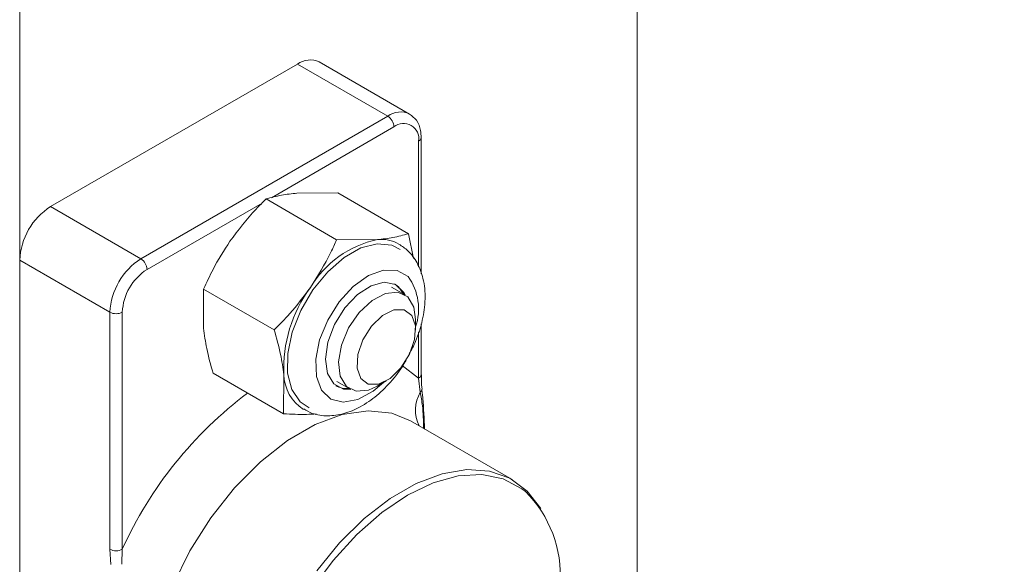
# Paper-space layout 'Sheet4' of a CAD drawing. Units: inches. Extents: x 0.6 to 17.5, y 0.2 to 10.8.
# Drawn here: x 7.3 to 7.9, y 9.2 to 9.5 of the extents above; entities that cross this region are included whole.
import ezdxf

# ---------------------------------------------------------------- set-up
doc = ezdxf.new("R2010")
doc.units = ezdxf.units.IN
doc.header["$MEASUREMENT"] = 0
doc.layers.add('SLD-0', color=7, linetype='Continuous')
doc.dimstyles.new('SLDDIMSTYLE4', dxfattribs={"dimtxt": 0.18, "dimasz": 0.156, "dimexe": 0, "dimexo": 0.0625, "dimgap": 0, "dimtad": 0, "dimtih": 1, "dimtoh": 1, "dimdec": 0, "dimrnd": 1e-09, "dimzin": 0, "dimdsep": 46, "dimtxsty": 'Standard', "dimsah": 1, "dimcen": 0.09, "dimadec": 0, "dimazin": 0, "dimtfac": 0.156, "dimtdec": 0, "dimtofl": 0, "dimtmove": 0, "dimatfit": 3, "dimfxl": 1, "dimfrac": 2, "dimtolj": 1, "dimtzin": 0, "dimarcsym": 0})

psp = doc.layouts.new('Sheet4')

# ---------------------------------------------------------------- linework, layer by layer
at = {"color": 7, "linetype": 'Continuous', "lineweight": 15}
for p, q in [((7.3493587982, 9.8127035684), (7.3493587982, 7.5007056902)), ((7.7029120205, 9.8127035684), (7.7029120205, 9.1617029288)), ((7.3670366206, 9.3960316085), (7.5084580269, 9.4776723721)), ((7.5601650562, 9.4478225302), (7.5084580269, 9.4776723721)), ((7.5726641385, 9.4490600893), (7.5209568158, 9.4789102244)), ((7.4187436499, 9.3661817667), (7.5601650562, 9.4478225302)), ((7.5793071818, 9.3575687195), (7.5793071818, 9.4355730717)), ((7.5308784079, 9.377059321), (7.4904220486, 9.4004142512)), ((7.5314914675, 9.4038858111), (7.5081670436, 9.4037602659)), ((7.5719478268, 9.3805308809), (7.5314914675, 9.4038858111)), ((7.3670366206, 9.3960316085), (7.4187436499, 9.3661817667)), ((7.5719478268, 9.3805308809), (7.574961792, 9.3663885643)), ((7.5308784079, 9.377059321), (7.5542028318, 9.3771845729)), ((7.4010661208, 9.3355631071), (7.3493587982, 9.3654129489)), ((7.3493587982, 8.9469358365), (7.3493587982, 9.3654129489)), ((7.5696457734, 9.3457580826), (7.5622652986, 9.3500187001)), ((7.5640094385, 9.3518147593), (7.5662176263, 9.3501509919)), ((7.5662176263, 9.3501509919), (7.5690731933, 9.3460886655)), ((7.4547103011, 9.3488453803), (7.4545994224, 9.3264071062)), ((7.4951666604, 9.3254904501), (7.4547103011, 9.3488453803)), ((7.4010661208, 9.1998132353), (7.4010661208, 9.3355631071)), ((7.4081371325, 9.3355631071), (7.4081371325, 9.1998132353)), ((7.5761192719, 9.325378398), (7.5761192719, 9.3314506212)), ((7.5793071818, 9.2998231999), (7.5793071818, 9.3289881163)), ((7.5005243319, 9.277393139), (7.4600676792, 9.3007480692)), ((7.5005243319, 9.277393139), (7.5006349173, 9.2998314132)), ((7.5793042485, 9.2997234677), (7.5793071818, 9.2998231999)), ((7.5310180329, 9.2958908187), (7.5383985077, 9.2916302012)), ((7.5540256605, 9.2931792767), (7.5592838931, 9.2962158283)), ((7.5787891611, 9.2898746215), (7.5778428787, 9.2977822102)), ((7.6314398329, 9.2397172543), (7.5731625061, 9.2733598523)), ((7.4014946759, 9.1910728829), (7.4010661208, 9.1998132353)), ((7.4081371325, 9.1998132353), (7.4079051085, 9.1912254145))]:
    psp.add_line(p, q, dxfattribs=at)
at = {"color": 8, "linetype": 'Continuous', "lineweight": 15}
for p, q in [((7.5637005621, 9.441698681), (7.4934929198, 9.4011686958)), ((7.5778428787, 9.3613949153), (7.5778428787, 9.433532082)), ((7.4881428749, 9.3980802249), (7.4222794491, 9.3600579174)), ((7.5778428787, 9.2977822102), (7.5778428787, 9.3243925161)), ((7.5683738947, 9.3049887403), (7.5778428787, 9.2977822102))]:
    psp.add_line(p, q, dxfattribs=at)
at = {"color": 7, "linetype": 'Continuous', "lineweight": 15, "flags": 128}
for points in [[(7.5151345098, 9.2807570468), (7.5099158767, 9.2842441532), (7.5051677449, 9.2912371391), (7.5027633193, 9.3006706301), (7.5028659848, 9.3119013537), (7.5054692881, 9.3241640121), (7.5103951778, 9.3366232015), (7.5173086713, 9.3484294384), (7.5257380939, 9.3587787055), (7.535109399, 9.366965251), (7.5447834206, 9.3724311612), (7.5541013396, 9.3748042004), (7.5624280968, 9.3739227439), (7.5671715353, 9.3715279983)], [(7.5701461943, 9.3454500862), (7.5693712166, 9.3469017761), (7.5646656176, 9.3514252171), (7.5581789192, 9.3527636817), (7.5506145266, 9.3507722647), (7.5427920036, 9.3456671503), (7.5355590738, 9.3380012656), (7.5296995148, 9.3286050274), (7.525848386, 9.3184971709), (7.5244228025, 9.3087729899), (7.5255776425, 9.3004858323), (7.5291870674, 9.2945341677)], [(7.5540256605, 9.2931792767), (7.5492065428, 9.2910106884), (7.5421208647, 9.290324003), (7.5364707433, 9.2930593047), (7.5329375841, 9.2988865974), (7.5319475955, 9.3071027692), (7.5336201629, 9.3167172448), (7.5377531818, 9.3265701976), (7.5438488714, 9.3354730548), (7.5511715601, 9.3423522286), (7.5588377382, 9.3463778888), (7.5659234164, 9.3470642809), (7.5715735378, 9.3443289791), (7.575106697, 9.3385016864), (7.5761192719, 9.3314506212)], [(7.5676778228, 9.3036517424), (7.5614533614, 9.2976308519), (7.5548983171, 9.2943543564), (7.5490105984, 9.2943212102), (7.5446863284, 9.2975363997), (7.5425840327, 9.3035106507), (7.5430237343, 9.3113340536), (7.5459385539, 9.319815689), (7.5508846834, 9.3276646116), (7.5571091449, 9.3336855021), (7.5636641891, 9.3369619976), (7.5695519078, 9.3369951438), (7.5738761778, 9.333779661), (7.5759784736, 9.3278057033), (7.575538772, 9.3199823004), (7.5726239523, 9.3115003717), (7.5676778228, 9.3036517424)], [(7.5291870674, 9.2945341677), (7.5348606552, 9.2915627354), (7.538915355, 9.2913509511)], [(7.5194496866, 9.187452018), (7.5325374821, 9.2034505266), (7.5466730521, 9.2173781257), (7.5614489614, 9.2288338333), (7.5764407616, 9.23748824), (7.5912166709, 9.243092602), (7.6053522409, 9.2454855876), (7.6184400364, 9.2445982646), (7.6301043016, 9.2404561524), (7.6400085872, 9.2331783431), (7.6477912173, 9.2231074462)]]:
    psp.add_lwpolyline(points, dxfattribs=at)
at = {"color": 8, "linetype": 'Continuous', "lineweight": 15, "flags": 128}
for points in [[(7.5577450842, 9.2953270385), (7.5517676066, 9.2903002433), (7.5429891213, 9.2855298184), (7.534676444, 9.2840033293), (7.5275681795, 9.2858560013), (7.5222961604, 9.2909235694), (7.5193288346, 9.2987554789), (7.5189296126, 9.3086562446), (7.5211339871, 9.3197458764), (7.5257463072, 9.331038786), (7.5323567908, 9.3415317848), (7.5403776048, 9.3502926702), (7.5490965441, 9.3565429447), (7.5577389243, 9.3597270412), (7.5655362209, 9.3595621898), (7.5717964685, 9.3560630569)], [(7.5731625061, 9.2733598523), (7.5625187357, 9.2776970289), (7.5489366793, 9.2792009315), (7.5341299703, 9.277054343), (7.51857263, 9.2713259025), (7.5027624394, 9.2621989412), (7.4872053924, 9.2499653226), (7.4723986835, 9.2350166419), (7.458816627, 9.2178310271), (7.4468933514, 9.1989584718), (7.4370107723, 9.179002649)], [(7.6389901456, 9.2329744788), (7.6370183818, 9.2345159277), (7.6263215187, 9.2401795423), (7.6140465405, 9.2426737268), (7.6005454431, 9.2419272021), (7.5862074754, 9.2379610879), (7.5714447659, 9.2308897829)], [(7.5714447659, 9.2308897829), (7.5566820565, 9.2209165648), (7.5423440888, 9.2083283102), (7.5288432847, 9.1934869883), (7.5165680132, 9.1768199809), (7.5058714434, 9.158806589), (7.4970612785, 9.1399651266), (7.4903912489, 9.1208373743), (7.4860526057, 9.1019736188), (7.4841708941, 9.0839168141), (7.4847995002, 9.067186154), (7.4879211175, 9.0522629931), (7.4934454003, 9.0395767663), (7.5012133639, 9.0294923761), (7.5110020775, 9.0222999259), (7.5225293577, 9.0182065065), (7.5354640349, 9.01732945), (7.5473503509, 9.0191498556)]]:
    psp.add_lwpolyline(points, dxfattribs=at)
at = {"color": 7, "linetype": 'Continuous', "lineweight": 15}
for centre, radius, start, end in [((7.515781093, 9.4674502677), 0.0125745264610886, 65.694377363, 125.6176284765), ((7.5560254598, 9.4413500925), 0.0076830142848407, 2.6004775259, 57.3981163345), ((7.5692213069, 9.4349304892), 0.0087342454370105, 350.7869371546, 129.2037734001), ((7.3877398927, 9.3636659648), 0.0384208325080492, 122.6057531502, 177.3938789358), ((7.5662221658, 9.3198799269), 0.05855157425288, 101.8457573684, 149.4235822382), ((7.5563941865, 9.3568175264), 0.0204845946985532, 60.4083713389, 96.1410093948), ((7.4394463952, 9.3338167948), 0.0384199826328028, 122.6056311951, 177.3948242406), ((7.414602792, 9.359708233), 0.0076846173084203, 2.6081148689, 57.3945956321), ((7.4388407188, 9.3341661004), 0.0307353516855831, 122.6043375679, 177.3948509991), ((7.5783571574, 9.3033878927), 0.0778035677915805, 143.5026293526, 182.6199607765), ((7.4046016267, 9.3423869216), 0.0076853266716556, 242.6107467628, 297.3892532372), ((7.5251758715, 9.3005120728), 0.0245503916788465, 181.5887291653, 237.06732992), ((7.5365029956, 9.3046491057), 0.0127571021518648, 241.0854019011, 275.9523660476), ((7.5914045189, 9.1850321691), 0.0675489225297216, 356.1065714572, 45.2139304937), ((7.4046016267, 9.2066370498), 0.0076853266716493, 242.6107467628, 297.3892532372)]:
    psp.add_arc(centre, radius, start, end, dxfattribs=at)
at = {"color": 8, "linetype": 'Continuous', "lineweight": 15}
for centre, radius, start, end in [((7.5674234201, 9.4382401254), 0.0120210785115385, 64.0696378267, 127.1427593575), ((7.5769168739, 9.4357421685), 0.0023962402462893, 292.7332102619, 355.967476995), ((7.5458748939, 9.3374098472), 0.0319354076206263, 341.2711000966, 35.7388555967), ((7.5767789497, 9.3001038161), 0.0025537813049117, 294.6207024209, 351.4347660291), ((7.6190534925, 9.1041834378), 0.2315831796621942, 126.9324274295, 155.6103883747), ((7.5969343037, 9.2795061205), 0.0208986126738985, 150.2554802643, 205.428025282), ((7.5777237808, 9.291560791), 0.0019945431800377, 302.2861150057, 358.4040985245)]:
    psp.add_arc(centre, radius, start, end, dxfattribs=at)
at = {"color": 7, "linetype": 'Continuous', "lineweight": 15}
for points, knots in [([(7.579307181771119, 9.435573071732726), (7.579234259269223, 9.436939903241248), (7.579050413223881, 9.440385843259161), (7.577173242834366, 9.445559144752314), (7.574069968089773, 9.447915328916576), (7.572655338613779, 9.448989396746194)], [0, 0, 0, 0, 0.2634768346325917, 0.6642555154692151, 1, 1, 1, 1]), ([(7.490422048579762, 9.400414251223754), (7.488507288327771, 9.398497600857896), (7.481007902207577, 9.390990811882094), (7.474570441061578, 9.38253609207804), (7.469776607077664, 9.376240050486183)], [0, 0, 0, 0, 0.2553222652235037, 0.9999999999999999, 0.9999999999999999, 0.9999999999999999, 0.9999999999999999]), ([(7.508167043588066, 9.40376026590364), (7.505180400933192, 9.403448365741049), (7.499173534080921, 9.402821058438377), (7.493350062502335, 9.401219504804123), (7.490422048579762, 9.400414251223754)], [0, 0, 0, 0, 0.4972047372325538, 1, 1, 1, 1]), ([(7.554202831778713, 9.377184572908313), (7.557189479944737, 9.377496450712997), (7.563196381128067, 9.37812371547599), (7.569019818738214, 9.37972550543344), (7.571947826787016, 9.380530880918144)], [0, 0, 0, 0, 0.4972028130431629, 1, 1, 1, 1]), ([(7.469776607077664, 9.376240050486183), (7.466387161031854, 9.370947190494391), (7.460750860821967, 9.36214570863588), (7.456431979537492, 9.352636235661103), (7.454710301124917, 9.348845380285084)], [0, 0, 0, 0, 0.601360097865059, 1, 1, 1, 1]), ([(7.515812101938367, 9.349664357490857), (7.51996958999796, 9.35627962537008), (7.525531911722404, 9.365130221621996), (7.529800358473939, 9.374653977737308), (7.530878407891114, 9.3770593210219)], [0, 0, 0, 0, 0.7474375387748409, 0.9999999999999999, 0.9999999999999999, 0.9999999999999999, 0.9999999999999999]), ([(7.572476407347475, 9.311729169054724), (7.573738716921988, 9.31407384014942), (7.577017020891786, 9.32016311073155), (7.58022646314945, 9.330772034732883), (7.581946928129319, 9.342970154384645), (7.580972214936177, 9.35429379951456), (7.577424303247363, 9.363774964682563), (7.572474751048582, 9.370549641710834), (7.568310589541707, 9.373375735226446), (7.566558475711926, 9.374564843171655)], [0, 0, 0, 0, 0.1149486539507229, 0.2985294860930861, 0.4753029421167019, 0.6453236514361789, 0.7834726494609244, 0.9088938878142261, 0.9999999999999999, 0.9999999999999999, 0.9999999999999999, 0.9999999999999999]), ([(7.495166660436269, 9.325490450083231), (7.498171959992918, 9.328525645006692), (7.505643068217007, 9.336071072451428), (7.512007689178773, 9.344578872629087), (7.515812101938367, 9.349664357490857)], [0, 0, 0, 0, 0.4022561936605674, 1, 1, 1, 1]), ([(7.454599422405798, 9.326407106160609), (7.455153740657614, 9.322539064820996), (7.456396746142524, 9.313865353310955), (7.458758917893462, 9.305424644345162), (7.460067679236028, 9.30074806924266)], [0, 0, 0, 0, 0.4459499644569437, 1, 1, 1, 1]), ([(7.5006349172665, 9.299831413165283), (7.500080599014685, 9.303699454504896), (7.498837593529776, 9.312373166014938), (7.496475421778836, 9.320813874980727), (7.495166660436269, 9.325490450083231)], [0, 0, 0, 0, 0.4459499644569437, 1, 1, 1, 1]), ([(7.51204955873692, 9.280240786144544), (7.513630641927494, 9.279289540397276), (7.517803974417727, 9.27677868909803), (7.525924886331032, 9.27592062679761), (7.535342119956333, 9.277222880737165), (7.544922590363162, 9.281273591972157), (7.554346567345346, 9.287810508912994), (7.562906765907424, 9.296684887312866), (7.568435330337064, 9.303682779201555), (7.570513428533984, 9.307843100103222), (7.570663334958909, 9.308143210480024)], [0, 0, 0, 0, 0.0765025910099696, 0.2019316570767216, 0.3301131748785828, 0.4716896795595866, 0.6316907054422659, 0.8057978128302299, 0.985990962489454, 1, 1, 1, 1]), ([(7.579782669611577, 9.291506709332971), (7.579595802883732, 9.293132186379504), (7.579282570310603, 9.295856868101755), (7.579421123849964, 9.298593591943078), (7.579477019809135, 9.29969765471047)], [0, 0, 0, 0, 0.5965750176471375, 1, 1, 1, 1]), ([(7.581227026259579, 9.268704412747047), (7.581198748160753, 9.269455912980815), (7.580950729439704, 9.276047096072526), (7.580537891308834, 9.283691944857654), (7.5797606798879, 9.29054373365719), (7.579642164568036, 9.29158854838756)], [0, 0, 0, 0, 0.098339668562096, 0.8625077299315695, 1, 1, 1, 1]), ([(7.519193022881679, 9.277318046574948), (7.517347272782276, 9.277220332046223), (7.511127764852174, 9.276891069549379), (7.504902287557209, 9.27718584410275), (7.500524331877324, 9.277393139040806)], [0, 0, 0, 0, 0.2967678665494547, 1, 1, 1, 1])]:
    psp.add_open_spline(points, degree=3, knots=knots, dxfattribs=at)
at = {"color": 8, "linetype": 'Continuous', "lineweight": 15}
psp.add_open_spline([(7.580679672582654, 9.269020329097554), (7.580585718992706, 9.273347399320125), (7.58043371813779, 9.280347859584253), (7.579243638085829, 9.287241879676756), (7.578789161088672, 9.289874621520323)], degree=3, knots=[0, 0, 0, 0, 0.6181122468108431, 1, 1, 1, 1], dxfattribs=at)

# ---------------------------------------------------------------- leaders
at = {"layer": 'SLD-0'}
psp.add_leader([(7.7416753759, 9.0198760575), (8.6773280644, 9.2209426379)], dimstyle='SLDDIMSTYLE4', dxfattribs=at)

doc.saveas('drawing.dxf')
